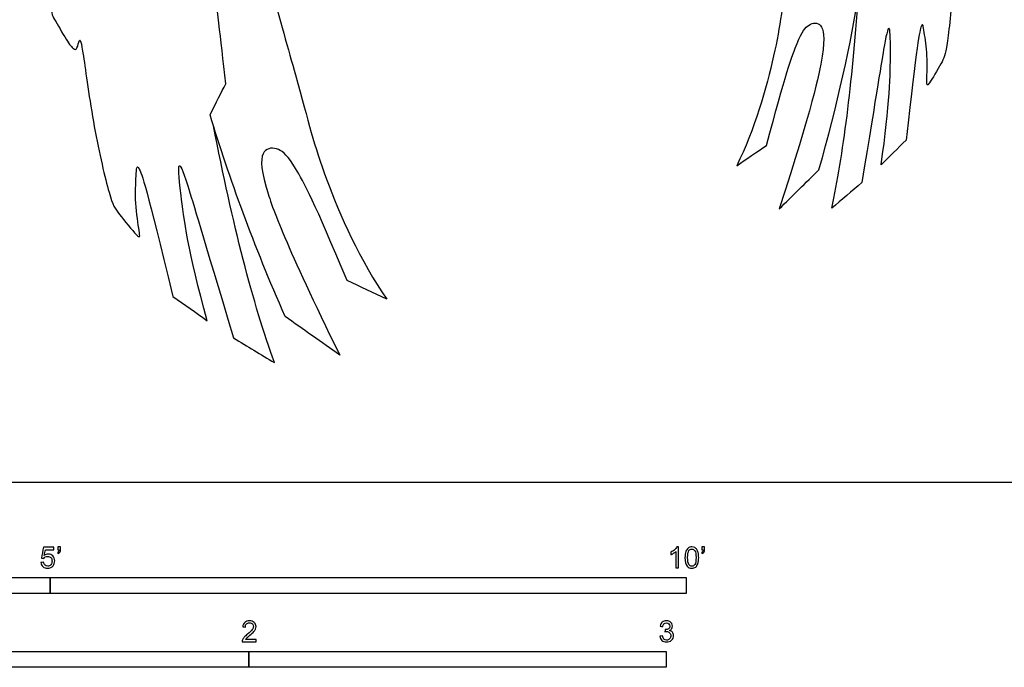
# Model space of a CAD drawing. Units: metres. Extents: x 0 to 10.3, y -0.7 to 7.6.
# Drawn here: x 1.5 to 3.8, y -0.4 to 1.1 of the extents above; entities that cross this region are included whole.
import ezdxf

# ---------------------------------------------------------------- set-up
doc = ezdxf.new("R2010")
doc.units = ezdxf.units.M
for name, color, linetype, true_color in [('2D$AG-POP-CULTURE', 7, 'Continuous', 0x66ccff), ('2D$N-SYMB', 7, 'Continuous', 0x800040), ('2D$X-VPRT', 6, 'Continuous', 0xff00ff)]:
    doc.layers.add(name, color=color, linetype=linetype, true_color=true_color)

msp = doc.modelspace()

# ---------------------------------------------------------------- linework, layer by layer
at = {"layer": '2D$AG-POP-CULTURE'}
for points, knots in [([(2.2953, 3.2628), (2.2486, 3.2821), (2.2068, 3.2788), (2.1908, 3.2138), (2.0854, 3.0562), (1.9915, 2.7836), (1.9462, 2.5346), (1.932, 2.0289), (1.9705, 1.4603), (2.1332, 0.9102), (2.1668, 0.7576), (2.2674, 0.5286), (2.3311, 0.4389), (2.2993, 0.4537), (2.2674, 0.4685), (2.2355, 0.4834), (2.1584, 0.6695), (2.1039, 0.7718), (2.0729, 0.802), (2.0309, 0.802), (2.0251, 0.7375), (2.088, 0.5714), (2.2179, 0.3047), (2.1743, 0.3355), (2.1307, 0.3662), (2.0871, 0.397), (2.0128, 0.5669), (1.9529, 0.728), (1.9076, 0.8802), (1.9216, 0.9096), (1.9341, 0.9343), (1.9449, 0.9542), (1.9327, 1.071), (1.9137, 1.2184), (1.8933, 1.3054), (1.8621, 1.4324), (1.8227, 1.8257), (1.822, 1.9045), (1.8042, 1.9748)], [0, 0, 0, 0, 1.002699, 2.005398, 3.008096, 4.010795, 5.013494, 6.016193, 7.018892, 8.02159, 9.024289, 10.026988, 10.026988, 10.026988, 10.372874, 10.372874, 10.372874, 10.9908, 11.608726, 12.226651, 12.844577, 13.462503, 13.462503, 13.462503, 13.987674, 13.987674, 13.987674, 15.681948, 15.681948, 15.681948, 15.954128, 15.954128, 15.954128, 16.631835, 17.309543, 17.98725, 18.664958, 19.342665, 19.342665, 19.342665, 19.342665]), ([(2.8126, 2.9093), (2.8971, 3.0374), (2.9199, 3.1657), (2.9241, 3.2068), (2.9426, 3.2151), (2.9967, 3.1956), (3.0496, 3.1369), (3.1248, 3.0413), (3.2241, 2.8166), (3.2828, 2.6068), (3.3403, 2.1724), (3.3616, 1.6781), (3.283, 1.1862), (3.2703, 1.051), (3.2115, 0.8427), (3.1692, 0.7584), (3.1931, 0.7746), (3.217, 0.7909), (3.2409, 0.8071), (3.285, 0.976), (3.3189, 1.0701), (3.3407, 1.0995), (3.3739, 1.1041), (3.3845, 1.049), (3.3498, 0.8991), (3.2712, 0.655), (3.3029, 0.6863), (3.3347, 0.7175), (3.3664, 0.7488), (3.4098, 0.9034), (3.4425, 1.0487), (3.4646, 1.1848), (3.4508, 1.2087), (3.4386, 1.2286), (3.4282, 1.2446), (3.4272, 1.3466), (3.4288, 1.4758), (3.437, 1.5529), (3.4502, 1.6658), (3.4455, 2.0092), (3.4388, 2.0772), (3.4465, 2.1397)], [0, 0, 0, 0, 0.349387, 0.698774, 1.048161, 1.388824, 1.388824, 2.694558, 3.697257, 4.699956, 5.702655, 6.705354, 7.708052, 8.710751, 9.71345, 9.71345, 9.71345, 10.059336, 10.059336, 10.059336, 10.677262, 11.295188, 11.913113, 12.531039, 13.148965, 13.148965, 13.148965, 13.674136, 13.674136, 13.674136, 15.36841, 15.36841, 15.36841, 15.64059, 15.64059, 15.64059, 16.318297, 16.996005, 17.673712, 18.35142, 19.029127, 19.029127, 19.029127, 19.029127]), ([(3.5852, 2.524), (3.6269, 2.4225), (3.6318, 2.4024), (3.6315, 2.3227), (3.6322, 2.3056), (3.6698, 2.2032), (3.72, 1.9564), (3.7264, 1.8706), (3.7114, 1.8418), (3.7321, 1.7294), (3.7361, 1.6087), (3.7445, 1.4364), (3.7428, 1.432), (3.7192, 1.3712), (3.7089, 1.3549), (3.7031, 1.3535), (3.6956, 1.378), (3.6923, 1.3675), (3.6895, 1.1877), (3.672, 1.0278), (3.6634, 1.0112), (3.6247, 0.9435), (3.6241, 0.9547), (3.6272, 1.0229), (3.6176, 1.0833), (3.614, 1.1114), (3.6011, 1.0532), (3.575, 0.8197), (3.5551, 0.7999), (3.5352, 0.7802), (3.5152, 0.7604), (3.5364, 0.9065), (3.5385, 1.0565), (3.5356, 1.0988), (3.5259, 1.072), (3.5062, 0.9433), (3.469, 0.7178), (3.4449, 0.6973), (3.4209, 0.6768), (3.3968, 0.6562), (3.4245, 0.7832), (3.4458, 0.9517), (3.4607, 1.1616)], [0, 0, 0, 0, 0.325841, 0.651682, 0.977523, 1.303364, 1.629205, 1.955046, 2.280887, 2.606728, 2.932569, 3.25841, 3.584251, 3.910092, 4.235933, 4.561774, 4.887615, 5.213456, 5.539297, 5.865138, 6.190979, 6.51682, 6.842661, 7.168502, 7.494343, 7.820184, 8.146025, 8.146025, 8.146025, 8.476849, 8.476849, 8.476849, 9.16394, 9.851031, 10.538121, 11.225212, 11.225212, 11.225212, 11.600144, 11.600144, 11.600144, 13.529228, 13.529228, 13.529228, 13.529228]), ([(1.581, 2.3924), (1.5425, 2.2698), (1.5391, 2.2461), (1.55, 2.155), (1.5514, 2.1353), (1.5181, 2.0124), (1.4882, 1.7223), (1.4916, 1.6232), (1.514, 1.5926), (1.5031, 1.4608), (1.514, 1.3223), (1.5262, 1.1239), (1.529, 1.1192), (1.5663, 1.0533), (1.5813, 1.0363), (1.5887, 1.0356), (1.5948, 1.0648), (1.6003, 1.0533), (1.6274, 0.8481), (1.6702, 0.6681), (1.6831, 0.6505), (1.7402, 0.5792), (1.7395, 0.5921), (1.7266, 0.6695), (1.7307, 0.7401), (1.7314, 0.7727), (1.7551, 0.7082), (1.8183, 0.4453), (1.8457, 0.4259), (1.8731, 0.4064), (1.9005, 0.3869), (1.855, 0.5506), (1.8326, 0.7218), (1.8305, 0.7707), (1.8462, 0.7415), (1.8876, 0.5975), (1.9637, 0.3455), (1.9963, 0.3258), (2.0289, 0.3061), (2.0615, 0.2864), (2.0103, 0.4272), (1.9616, 0.6165), (1.9154, 0.8542)], [0, 0, 0, 0, 0.325841, 0.651682, 0.977523, 1.303364, 1.629205, 1.955046, 2.280887, 2.606728, 2.932569, 3.25841, 3.584251, 3.910092, 4.235933, 4.561774, 4.887615, 5.213456, 5.539297, 5.865138, 6.190979, 6.51682, 6.842661, 7.168502, 7.494343, 7.820184, 8.146025, 8.146025, 8.146025, 8.476849, 8.476849, 8.476849, 9.16394, 9.851031, 10.538121, 11.225212, 11.225212, 11.225212, 11.600144, 11.600144, 11.600144, 13.529228, 13.529228, 13.529228, 13.529228])]:
    msp.add_open_spline(points, degree=3, knots=knots, dxfattribs=at)
at = {"layer": '2D$N-SYMB'}
for points in [[(0.6096, -0.2667), (0.6096, -0.2286), (1.524, -0.2286), (1.524, -0.2667)], [(1.524, -0.2667), (1.524, -0.2286), (3.048, -0.2286), (3.048, -0.2667)], [(1, -0.4436), (1, -0.4055), (2, -0.4055), (2, -0.4436)], [(2, -0.4436), (2, -0.4055), (3, -0.4055), (3, -0.4436)]]:
    msp.add_lwpolyline(points, close=True, dxfattribs=at)
for points, knots in [([(1.502, -0.1924), (1.5042, -0.1922), (1.5064, -0.192), (1.5086, -0.1918), (1.5089, -0.1951), (1.5101, -0.1972), (1.512, -0.199), (1.5135, -0.2005), (1.5156, -0.2014), (1.5183, -0.2014), (1.521, -0.2014), (1.5237, -0.2002), (1.5258, -0.1978), (1.5276, -0.1957), (1.5288, -0.1927), (1.5288, -0.1891), (1.5288, -0.1855), (1.5276, -0.1828), (1.5258, -0.1807), (1.5237, -0.1789), (1.5213, -0.1777), (1.518, -0.1777), (1.5162, -0.1777), (1.5144, -0.1783), (1.5126, -0.1792), (1.511, -0.1801), (1.5098, -0.1813), (1.5089, -0.1825), (1.507, -0.1823), (1.5051, -0.1821), (1.5032, -0.1819), (1.5048, -0.1732), (1.5064, -0.1646), (1.508, -0.156), (1.5164, -0.156), (1.5247, -0.156), (1.533, -0.156), (1.533, -0.158), (1.533, -0.16), (1.533, -0.162), (1.5263, -0.162), (1.5196, -0.162), (1.5129, -0.162), (1.512, -0.1665), (1.511, -0.171), (1.5101, -0.1755), (1.5132, -0.1734), (1.5165, -0.1722), (1.5198, -0.1722), (1.524, -0.1722), (1.5276, -0.1737), (1.5306, -0.1767), (1.5336, -0.1798), (1.5351, -0.1837), (1.5351, -0.1885), (1.5351, -0.193), (1.5339, -0.1969), (1.5312, -0.2002), (1.5282, -0.2045), (1.5237, -0.206), (1.5183, -0.206), (1.5135, -0.206), (1.5098, -0.2051), (1.5071, -0.2027), (1.5041, -0.1999), (1.5026, -0.1966), (1.502, -0.1924)], [0, 0, 0, 0, 1, 1, 1, 2, 2, 2, 3, 3, 3, 4, 4, 4, 5, 5, 5, 6, 6, 6, 7, 7, 7, 8, 8, 8, 9, 9, 9, 10, 10, 10, 11, 11, 11, 12, 12, 12, 13, 13, 13, 14, 14, 14, 15, 15, 15, 16, 16, 16, 17, 17, 17, 18, 18, 18, 19, 19, 19, 20, 20, 20, 21, 21, 21, 22, 22, 22, 22]), ([(1.5424, -0.162), (1.5424, -0.1596), (1.5424, -0.1572), (1.5424, -0.1548), (1.5446, -0.1548), (1.5468, -0.1548), (1.549, -0.1548), (1.549, -0.1567), (1.549, -0.1586), (1.549, -0.1605), (1.549, -0.1635), (1.5487, -0.1659), (1.5478, -0.1671), (1.5469, -0.1689), (1.5454, -0.1704), (1.5433, -0.1713), (1.5428, -0.1705), (1.5423, -0.1697), (1.5418, -0.1689), (1.543, -0.1683), (1.5439, -0.1677), (1.5445, -0.1665), (1.5451, -0.1653), (1.5454, -0.1638), (1.5454, -0.162), (1.5444, -0.162), (1.5434, -0.162), (1.5424, -0.162)], [0, 0, 0, 0, 1, 1, 1, 2, 2, 2, 3, 3, 3, 4, 4, 4, 5, 5, 5, 6, 6, 6, 7, 7, 7, 8, 8, 8, 9, 9, 9, 9]), ([(3.0296, -0.2054), (3.0276, -0.2054), (3.0256, -0.2054), (3.0236, -0.2054), (3.0236, -0.1923), (3.0236, -0.1793), (3.0236, -0.1662), (3.0221, -0.1677), (3.02, -0.1692), (3.0176, -0.1704), (3.0152, -0.1719), (3.0131, -0.1731), (3.0113, -0.1737), (3.0113, -0.1717), (3.0113, -0.1697), (3.0113, -0.1677), (3.0146, -0.1662), (3.0176, -0.1641), (3.0203, -0.162), (3.0227, -0.1596), (3.0245, -0.1575), (3.0257, -0.1551), (3.027, -0.1551), (3.0283, -0.1551), (3.0296, -0.1551), (3.0296, -0.1718), (3.0296, -0.1886), (3.0296, -0.2054)], [0, 0, 0, 0, 1, 1, 1, 2, 2, 2, 3, 3, 3, 4, 4, 4, 5, 5, 5, 6, 6, 6, 7, 7, 7, 8, 8, 8, 9, 9, 9, 9]), ([(3.0453, -0.1807), (3.0453, -0.1749), (3.0459, -0.1701), (3.0471, -0.1665), (3.0486, -0.1629), (3.0504, -0.1602), (3.0528, -0.1581), (3.0549, -0.1563), (3.0582, -0.1551), (3.0619, -0.1551), (3.0646, -0.1551), (3.0667, -0.1557), (3.0688, -0.1569), (3.0709, -0.1578), (3.0724, -0.1596), (3.0739, -0.1614), (3.0751, -0.1635), (3.0763, -0.1659), (3.0769, -0.1689), (3.0778, -0.1719), (3.0781, -0.1758), (3.0781, -0.1807), (3.0781, -0.1867), (3.0775, -0.1915), (3.0763, -0.1951), (3.0751, -0.1987), (3.0733, -0.2014), (3.0709, -0.2036), (3.0685, -0.2054), (3.0655, -0.206), (3.0619, -0.206), (3.057, -0.206), (3.0531, -0.2048), (3.0504, -0.2011), (3.0471, -0.1969), (3.0453, -0.1903), (3.0453, -0.1807)], [0, 0, 0, 0, 1, 1, 1, 2, 2, 2, 3, 3, 3, 4, 4, 4, 5, 5, 5, 6, 6, 6, 7, 7, 7, 8, 8, 8, 9, 9, 9, 10, 10, 10, 11, 11, 11, 12, 12, 12, 12]), ([(3.0516, -0.1807), (3.0516, -0.1891), (3.0528, -0.1945), (3.0546, -0.1972), (3.0564, -0.1999), (3.0588, -0.2014), (3.0619, -0.2014), (3.0646, -0.2014), (3.067, -0.1999), (3.0688, -0.1972), (3.0709, -0.1945), (3.0718, -0.1891), (3.0718, -0.1807), (3.0718, -0.1725), (3.0709, -0.1671), (3.0688, -0.1644), (3.067, -0.1617), (3.0646, -0.1602), (3.0616, -0.1602), (3.0588, -0.1602), (3.0567, -0.1614), (3.0549, -0.1638), (3.0528, -0.1668), (3.0516, -0.1725), (3.0516, -0.1807)], [0, 0, 0, 0, 1, 1, 1, 2, 2, 2, 3, 3, 3, 4, 4, 4, 5, 5, 5, 6, 6, 6, 7, 7, 7, 8, 8, 8, 8]), ([(3.0857, -0.162), (3.0857, -0.1596), (3.0857, -0.1572), (3.0857, -0.1548), (3.0879, -0.1548), (3.0901, -0.1548), (3.0923, -0.1548), (3.0923, -0.1567), (3.0923, -0.1586), (3.0923, -0.1605), (3.0923, -0.1635), (3.092, -0.1659), (3.0911, -0.1671), (3.0902, -0.1689), (3.0887, -0.1704), (3.0866, -0.1713), (3.0861, -0.1705), (3.0856, -0.1697), (3.085, -0.1689), (3.0863, -0.1683), (3.0872, -0.1677), (3.0878, -0.1665), (3.0884, -0.1653), (3.089, -0.1638), (3.089, -0.162), (3.0879, -0.162), (3.0868, -0.162), (3.0857, -0.162)], [0, 0, 0, 0, 1, 1, 1, 2, 2, 2, 3, 3, 3, 4, 4, 4, 5, 5, 5, 6, 6, 6, 7, 7, 7, 8, 8, 8, 9, 9, 9, 9]), ([(2.0175, -0.3766), (2.0175, -0.3785), (2.0175, -0.3804), (2.0175, -0.3823), (2.0065, -0.3823), (1.9956, -0.3823), (1.9846, -0.3823), (1.9843, -0.3811), (1.9846, -0.3796), (1.9852, -0.3781), (1.9861, -0.376), (1.9873, -0.3735), (1.9892, -0.3714), (1.9913, -0.3693), (1.9937, -0.3669), (1.9973, -0.3639), (2.0027, -0.3594), (2.0063, -0.3558), (2.0084, -0.3534), (2.0102, -0.3507), (2.0111, -0.3482), (2.0111, -0.3458), (2.0111, -0.3434), (2.0102, -0.3413), (2.0087, -0.3398), (2.0069, -0.338), (2.0045, -0.3371), (2.0018, -0.3371), (1.9988, -0.3371), (1.9964, -0.338), (1.9946, -0.3398), (1.9928, -0.3416), (1.9919, -0.344), (1.9919, -0.3473), (1.9898, -0.3471), (1.9877, -0.3469), (1.9855, -0.3467), (1.9861, -0.3419), (1.9877, -0.3383), (1.9907, -0.3359), (1.9934, -0.3335), (1.9973, -0.332), (2.0018, -0.332), (2.0066, -0.332), (2.0105, -0.3335), (2.0133, -0.3362), (2.0163, -0.3389), (2.0175, -0.3422), (2.0175, -0.3461), (2.0175, -0.3479), (2.0172, -0.3501), (2.0163, -0.3519), (2.0154, -0.354), (2.0142, -0.3558), (2.0123, -0.3582), (2.0102, -0.3603), (2.0072, -0.363), (2.0027, -0.3669), (1.9991, -0.3699), (1.9967, -0.372), (1.9958, -0.3732), (1.9946, -0.3741), (1.9937, -0.3754), (1.9931, -0.3766), (2.0012, -0.3766), (2.0093, -0.3766), (2.0175, -0.3766)], [0, 0, 0, 0, 1, 1, 1, 2, 2, 2, 3, 3, 3, 4, 4, 4, 5, 5, 5, 6, 6, 6, 7, 7, 7, 8, 8, 8, 9, 9, 9, 10, 10, 10, 11, 11, 11, 12, 12, 12, 13, 13, 13, 14, 14, 14, 15, 15, 15, 16, 16, 16, 17, 17, 17, 18, 18, 18, 19, 19, 19, 20, 20, 20, 21, 21, 21, 22, 22, 22, 22]), ([(2.9849, -0.3693), (2.987, -0.369), (2.9892, -0.3687), (2.9913, -0.3684), (2.9919, -0.3717), (2.9931, -0.3745), (2.9949, -0.376), (2.9964, -0.3775), (2.9985, -0.3784), (3.0009, -0.3784), (3.0039, -0.3784), (3.0063, -0.3772), (3.0084, -0.3754), (3.0102, -0.3732), (3.0114, -0.3708), (3.0114, -0.3678), (3.0114, -0.3648), (3.0102, -0.3627), (3.0084, -0.3609), (3.0066, -0.3591), (3.0042, -0.3579), (3.0015, -0.3579), (3.0003, -0.3579), (2.9988, -0.3582), (2.9973, -0.3588), (2.9975, -0.357), (2.9977, -0.3552), (2.9979, -0.3534), (2.9982, -0.3534), (2.9985, -0.3534), (2.9988, -0.3534), (3.0015, -0.3534), (3.0039, -0.3528), (3.006, -0.3513), (3.0081, -0.3501), (3.009, -0.3479), (3.009, -0.3449), (3.009, -0.3428), (3.0081, -0.341), (3.0066, -0.3395), (3.0051, -0.338), (3.0033, -0.3371), (3.0009, -0.3371), (2.9985, -0.3371), (2.9964, -0.338), (2.9949, -0.3395), (2.9934, -0.341), (2.9922, -0.3431), (2.9919, -0.3461), (2.9898, -0.3458), (2.9877, -0.3455), (2.9855, -0.3452), (2.9864, -0.341), (2.988, -0.3377), (2.9907, -0.3356), (2.9934, -0.3332), (2.9967, -0.332), (3.0006, -0.332), (3.0033, -0.332), (3.006, -0.3326), (3.0081, -0.3338), (3.0105, -0.335), (3.0123, -0.3368), (3.0136, -0.3386), (3.0148, -0.3407), (3.0154, -0.3428), (3.0154, -0.3452), (3.0154, -0.3473), (3.0148, -0.3491), (3.0136, -0.351), (3.0123, -0.3528), (3.0108, -0.3543), (3.0084, -0.3552), (3.0114, -0.3561), (3.0139, -0.3573), (3.0154, -0.3597), (3.0169, -0.3618), (3.0178, -0.3645), (3.0178, -0.3675), (3.0178, -0.372), (3.0163, -0.3757), (3.013, -0.3787), (3.0099, -0.3817), (3.0057, -0.3829), (3.0009, -0.3829), (2.9967, -0.3829), (2.9928, -0.382), (2.9901, -0.3793), (2.987, -0.3769), (2.9855, -0.3732), (2.9849, -0.3693)], [0, 0, 0, 0, 1, 1, 1, 2, 2, 2, 3, 3, 3, 4, 4, 4, 5, 5, 5, 6, 6, 6, 7, 7, 7, 8, 8, 8, 9, 9, 9, 10, 10, 10, 11, 11, 11, 12, 12, 12, 13, 13, 13, 14, 14, 14, 15, 15, 15, 16, 16, 16, 17, 17, 17, 18, 18, 18, 19, 19, 19, 20, 20, 20, 21, 21, 21, 22, 22, 22, 23, 23, 23, 24, 24, 24, 25, 25, 25, 26, 26, 26, 27, 27, 27, 28, 28, 28, 29, 29, 29, 30, 30, 30, 30])]:
    msp.add_open_spline(points, degree=3, knots=knots, dxfattribs=at)
at = {"layer": '2D$X-VPRT'}
msp.add_lwpolyline([(0, 0), (10.3079, 0), (10.3079, 3.8162), (0, 3.8162)], close=True, dxfattribs=at)

doc.saveas('drawing.dxf')
